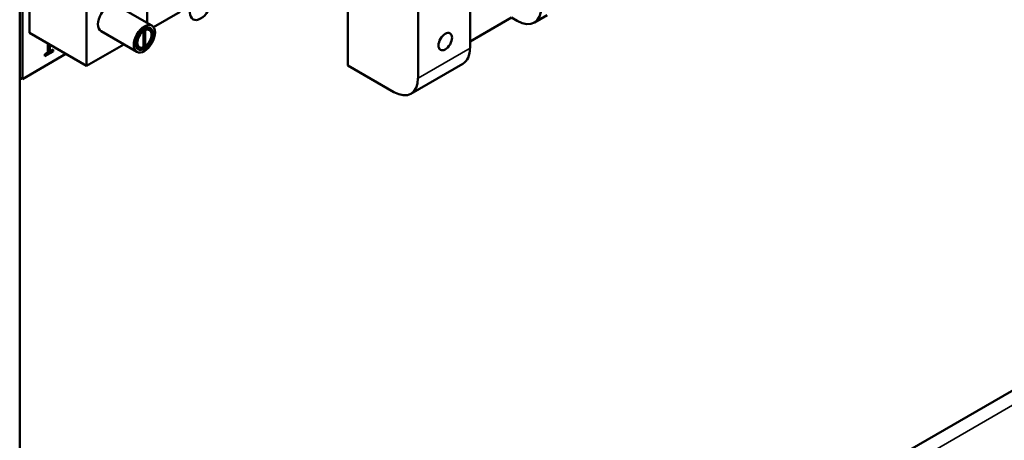
# Model space of a CAD drawing. Units: inches. Extents: x 2 to 108, y 1 to 84.
# Drawn here: x 43 to 46, y 16 to 18 of the extents above; entities that cross this region are included whole.
import ezdxf

# ---------------------------------------------------------------- set-up
doc = ezdxf.new("R2010")
doc.units = ezdxf.units.IN
doc.header["$LTSCALE"] = 5
doc.header["$MEASUREMENT"] = 0
doc.layers.add('Visible (ANSI)', color=7, linetype='Continuous', lineweight=50)
doc.layers.add('Visible Narrow (ANSI)', color=7, linetype='Continuous', lineweight=35)

msp = doc.modelspace()

# ---------------------------------------------------------------- linework, layer by layer
at = {"layer": 'Visible (ANSI)'}
for p, q in [((42.8037, 20.7409), (42.8037, 11.1008)), ((42.8336, 17.8285), (42.8336, 17.4957)), ((43.8185, 17.3948), (43.8185, 17.7842)), ((44.1969, 17.4486), (44.1969, 17.776)), ((43.0104, 17.3936), (43.0104, 17.7508)), ((44.036, 17.6586), (44.036, 17.3557)), ((42.8127, 17.353), (42.8127, 17.6319)), ((43.1023, 17.582), (43.2128, 17.5183)), ((43.1978, 17.5269), (43.1978, 17.6051)), ((43.2999, 17.5608), (43.218, 17.5135)), ((44.3959, 17.5277), (44.436, 17.5508)), ((44.325, 17.5433), (44.1969, 17.4693)), ((44.343, 17.533), (44.325, 17.5433)), ((43.0104, 17.3936), (42.8336, 17.4957)), ((43.0554, 17.5009), (43.1659, 17.4371)), ((43.1872, 17.5018), (43.1832, 17.5042)), ((43.1868, 17.5069), (43.1915, 17.5043)), ((43.1872, 17.451), (43.1872, 17.5018)), ((43.1915, 17.5043), (43.1915, 17.4535)), ((43.1943, 17.5109), (43.205, 17.5047)), ((42.8906, 17.435), (42.8906, 17.4628)), ((42.8952, 17.4601), (42.8952, 17.4402)), ((42.8974, 17.4588), (42.8974, 17.439)), ((43.1258, 17.4602), (43.0104, 17.3936)), ((43.1631, 17.4567), (43.1737, 17.4506)), ((43.1915, 17.4535), (43.1872, 17.4559)), ((42.9467, 17.4304), (42.8127, 17.353)), ((42.9046, 17.4394), (42.881, 17.4257)), ((42.9069, 17.4381), (42.881, 17.4232)), ((42.881, 17.4294), (42.8906, 17.435)), ((42.881, 17.4232), (42.881, 17.4294)), ((42.8952, 17.4402), (42.8974, 17.439)), ((42.8974, 17.439), (42.9069, 17.4444)), ((42.9046, 17.4431), (42.9046, 17.4394)), ((42.9046, 17.4394), (42.9069, 17.4381)), ((42.9069, 17.4444), (42.9069, 17.4381)), ((43.9611, 17.3125), (43.8185, 17.3948)), ((44.014, 17.3072), (44.175, 17.4001)), ((42.8037, 17.3582), (42.8127, 17.353)), ((42.8104, 17.3543), (42.8037, 17.3503)), ((45.9687, 16.4434), (42.8037, 14.616))]:
    msp.add_line(p, q, dxfattribs=at)
for centre, major_axis in [((43.3635, 17.5782), (0.0234, 0.0406)), ((43.1894, 17.4777), (0.0234, 0.0406)), ((43.1894, 17.4777), (0.0189, 0.0327)), ((44.1203, 17.4687), (-0.0148, -0.0256))]:
    msp.add_ellipse(centre, major_axis=major_axis, ratio=0.57735, dxfattribs=at)
for centre, major_axis, start_param, end_param in [((43.0789, 17.5414), (-0.0234, -0.0406), 3.141593, 6.283185), ((44.343, 17.6193), (0.0529, -0.0916), 5.497787, 7.068583), ((43.1894, 17.4777), (-0.0156, -0.0271), 4.022692, 6.972882), ((43.1894, 17.4777), (0.0156, 0.0271), 4.022692, 6.972882), ((44.122, 17.4918), (0.0529, -0.0916), 0, 0.785398), ((43.9611, 17.3989), (0.0529, -0.0916), 5.497787, 7.068583)]:
    msp.add_ellipse(centre, major_axis=major_axis, ratio=0.57735, start_param=start_param, end_param=end_param, dxfattribs=at)
at = {"layer": 'Visible Narrow (ANSI)'}
for p, q in [((44.1969, 17.4486), (44.036, 17.3557)), ((45.9735, 16.4005), (42.8037, 14.5704))]:
    msp.add_line(p, q, dxfattribs=at)

doc.saveas('drawing.dxf')
